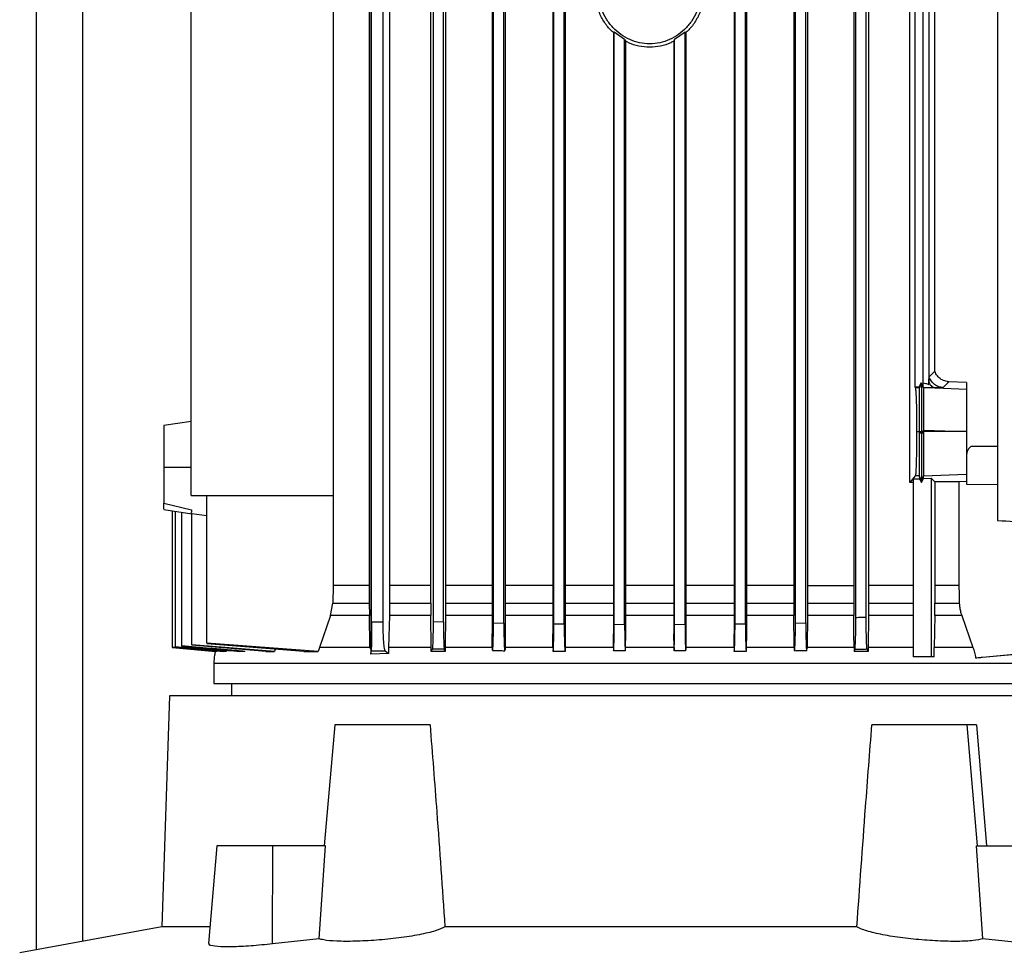
# Model space of a CAD drawing. Units: inches. Extents: x 0.4 to 10.6, y 0.4 to 8.1.
# Drawn here: x 3.5 to 3.8, y 3.7 to 3.9 of the extents above; entities that cross this region are included whole.
import ezdxf

# ---------------------------------------------------------------- set-up
doc = ezdxf.new("R2010")
doc.units = ezdxf.units.IN
doc.header["$MEASUREMENT"] = 0

msp = doc.modelspace()

# ---------------------------------------------------------------- linework, layer by layer
at = {"color": 7, "linetype": 'Continuous', "lineweight": 25}
for p, q in [((3.54891, 3.69604), (3.54891, 4.73559)), ((3.7674, 4.16689), (3.7674, 3.79366)), ((3.62494, 3.76564), (3.62494, 4.01357)), ((3.62455, 4.00116), (3.62455, 3.77886)), ((3.62915, 4.00098), (3.62915, 3.77886)), ((3.73806, 4.00098), (3.73806, 3.77886)), ((3.74743, 3.8023), (3.74743, 4.00098)), ((3.62503, 3.77058), (3.62503, 3.99174)), ((3.62769, 3.77058), (3.62769, 3.99174)), ((3.6385, 3.77886), (3.6385, 3.99174)), ((3.63904, 3.99174), (3.63904, 3.77069)), ((3.64141, 3.77063), (3.64141, 3.99174)), ((3.64189, 3.99174), (3.64189, 3.77886)), ((3.65245, 3.99174), (3.65245, 3.76786)), ((3.65277, 3.77039), (3.65277, 3.99174)), ((3.65514, 3.77034), (3.65514, 3.99174)), ((3.65543, 3.99174), (3.65543, 3.76786)), ((3.66627, 3.99174), (3.66627, 3.76786)), ((3.6665, 3.77017), (3.6665, 3.99174)), ((3.66887, 3.77015), (3.66887, 3.99174)), ((3.66908, 3.99174), (3.66908, 3.76786)), ((3.70748, 3.99174), (3.70748, 3.76786)), ((3.7077, 3.77015), (3.7077, 3.99174)), ((3.71006, 3.77017), (3.71006, 3.99174)), ((3.71029, 3.99174), (3.71029, 3.76786)), ((3.72107, 3.99174), (3.72107, 3.77886)), ((3.72143, 3.77034), (3.72143, 3.99174)), ((3.72379, 3.77039), (3.72379, 3.99174)), ((3.72417, 3.99174), (3.72417, 3.77886)), ((3.73467, 3.99174), (3.73467, 3.77886)), ((3.73516, 3.77156), (3.73516, 3.99174)), ((3.73752, 3.77161), (3.73752, 3.99174)), ((3.58405, 3.79936), (3.58405, 3.98877)), ((3.61635, 3.98877), (3.61635, 3.79936)), ((3.74866, 3.82399), (3.74866, 3.97764)), ((3.75044, 3.82419), (3.75044, 3.97725)), ((3.75174, 3.9777), (3.75174, 3.82458)), ((3.75311, 3.82764), (3.75311, 3.9763)), ((3.68023, 3.90474), (3.68005, 3.90465)), ((3.68005, 3.90465), (3.68005, 3.76786)), ((3.6826, 3.90303), (3.68023, 3.90474)), ((3.68023, 3.77006), (3.68023, 3.90474)), ((3.69633, 3.90474), (3.69396, 3.90303)), ((3.69633, 3.90474), (3.69651, 3.90465)), ((3.69633, 3.77006), (3.69633, 3.90474)), ((3.69651, 3.90465), (3.69651, 3.76786)), ((3.6826, 3.90303), (3.68277, 3.90272)), ((3.6826, 3.77005), (3.6826, 3.90303)), ((3.68277, 3.90272), (3.68277, 3.76786)), ((3.69396, 3.90303), (3.69379, 3.90272)), ((3.69379, 3.90272), (3.69379, 3.76786)), ((3.69396, 3.77005), (3.69396, 3.90303)), ((3.75182, 3.82631), (3.75311, 3.82764)), ((3.7487, 3.82386), (3.74866, 3.82399)), ((3.74951, 3.82399), (3.74866, 3.82399)), ((3.74958, 3.82386), (3.7487, 3.82386)), ((3.74999, 3.82497), (3.74951, 3.82399)), ((3.74958, 3.82386), (3.74951, 3.82399)), ((3.75007, 3.82476), (3.74958, 3.82386)), ((3.74999, 3.82497), (3.75007, 3.82476)), ((3.75041, 3.82419), (3.74999, 3.82497)), ((3.75056, 3.82387), (3.75007, 3.82476)), ((3.75044, 3.82419), (3.75041, 3.82419)), ((3.75174, 3.82458), (3.75176, 3.82505)), ((3.75334, 3.82382), (3.76033, 3.82357)), ((3.75629, 3.82522), (3.755, 3.82389)), ((3.75592, 3.82526), (3.75629, 3.82522)), ((3.76033, 3.82507), (3.7563, 3.82522)), ((3.76033, 3.82507), (3.76033, 3.82357)), ((3.58405, 3.81618), (3.57785, 3.81525)), ((3.74898, 3.81389), (3.74954, 3.81389)), ((3.74954, 3.81389), (3.7496, 3.81389)), ((3.74954, 3.81389), (3.74954, 3.81352)), ((3.75007, 3.81352), (3.74954, 3.81352)), ((3.7496, 3.81389), (3.74987, 3.81389)), ((3.74987, 3.81389), (3.75007, 3.81389)), ((3.75007, 3.81389), (3.75026, 3.81389)), ((3.75007, 3.81389), (3.75007, 3.81352)), ((3.75055, 3.81352), (3.75007, 3.81352)), ((3.75026, 3.81389), (3.75055, 3.81389)), ((3.75055, 3.81389), (3.75055, 3.81424)), ((3.75055, 3.81424), (3.76021, 3.81389)), ((3.76021, 3.81389), (3.75055, 3.81389)), ((3.76021, 3.81389), (3.76033, 3.81389)), ((3.76033, 3.81389), (3.76033, 3.81389)), ((3.58405, 3.8057), (3.57785, 3.8057)), ((3.74868, 3.80386), (3.74743, 3.8023)), ((3.74958, 3.80386), (3.74868, 3.80386)), ((3.75007, 3.80295), (3.74958, 3.80386)), ((3.74958, 3.80386), (3.74963, 3.80311)), ((3.75055, 3.80385), (3.75007, 3.80295)), ((3.75055, 3.80385), (3.76033, 3.8042)), ((3.75055, 3.80385), (3.75055, 3.80385)), ((3.75055, 3.80321), (3.75055, 3.80385)), ((3.76033, 3.8042), (3.76033, 3.80255)), ((3.74816, 3.80228), (3.74743, 3.8023)), ((3.74816, 3.80311), (3.74963, 3.80311)), ((3.74816, 3.80311), (3.74816, 3.76266)), ((3.74963, 3.80311), (3.75007, 3.80231)), ((3.75007, 3.80231), (3.75055, 3.80321)), ((3.75007, 3.80295), (3.75007, 3.80231)), ((3.75055, 3.80321), (3.75229, 3.80328)), ((3.75311, 3.80244), (3.75229, 3.80328)), ((3.75229, 3.80328), (3.75229, 3.76266)), ((3.75311, 3.80244), (3.75311, 3.77886)), ((3.76033, 3.8025), (3.75855, 3.80244)), ((3.75855, 3.80244), (3.75855, 3.77886)), ((3.76033, 3.80255), (3.76033, 3.80195)), ((3.76033, 3.80195), (3.7674, 3.80185)), ((3.58405, 3.79936), (3.61635, 3.79936)), ((3.5876, 3.76576), (3.5876, 3.79936)), ((3.61635, 3.79936), (3.61635, 3.77886)), ((3.57785, 3.79763), (3.58415, 3.79607)), ((3.57785, 3.79621), (3.57785, 3.79621)), ((3.57785, 3.79615), (3.58417, 3.7952)), ((3.57971, 3.79587), (3.57971, 3.76484)), ((3.58041, 3.79577), (3.58041, 3.76495)), ((3.58186, 3.79555), (3.58186, 3.76515)), ((3.58397, 3.79531), (3.58417, 3.79528)), ((3.58417, 3.79528), (3.5876, 3.79478)), ((3.58417, 3.76542), (3.58417, 3.79528)), ((3.61635, 3.77886), (3.61622, 3.77484)), ((3.62455, 3.77886), (3.61635, 3.77886)), ((3.62455, 3.77886), (3.62455, 3.77484)), ((3.62915, 3.77886), (3.62914, 3.77484)), ((3.6385, 3.77886), (3.62915, 3.77886)), ((3.63851, 3.77484), (3.6385, 3.77886)), ((3.64189, 3.77886), (3.64189, 3.77484)), ((3.72107, 3.77886), (3.72108, 3.77484)), ((3.72417, 3.77886), (3.72417, 3.77484)), ((3.72417, 3.77886), (3.73467, 3.77886)), ((3.73467, 3.77886), (3.73467, 3.77484)), ((3.73806, 3.77886), (3.73805, 3.77484)), ((3.74816, 3.77886), (3.73806, 3.77886)), ((3.75311, 3.77886), (3.75311, 3.77484)), ((3.75855, 3.77886), (3.75311, 3.77886)), ((3.61569, 3.77206), (3.61622, 3.77484)), ((3.61622, 3.77484), (3.62455, 3.77484)), ((3.62455, 3.77484), (3.62457, 3.77206)), ((3.62914, 3.77484), (3.6291, 3.77206)), ((3.62914, 3.77484), (3.63851, 3.77484)), ((3.63851, 3.77484), (3.63852, 3.77244)), ((3.64189, 3.77484), (3.64188, 3.77206)), ((3.72108, 3.77484), (3.72109, 3.77206)), ((3.72417, 3.77484), (3.72415, 3.77206)), ((3.72417, 3.77484), (3.73467, 3.77484)), ((3.73467, 3.77484), (3.73469, 3.77206)), ((3.73805, 3.77484), (3.73804, 3.77206)), ((3.75311, 3.77484), (3.75869, 3.77484)), ((3.61569, 3.77206), (3.6132, 3.7648)), ((3.62457, 3.77206), (3.61569, 3.77206)), ((3.62465, 3.76506), (3.62457, 3.77206)), ((3.6291, 3.77206), (3.62893, 3.7648)), ((3.63852, 3.77206), (3.6291, 3.77206)), ((3.63852, 3.77244), (3.63852, 3.77206)), ((3.6386, 3.7648), (3.63852, 3.77206)), ((3.64188, 3.77206), (3.6418, 3.7648)), ((3.72116, 3.7648), (3.72109, 3.77206)), ((3.72415, 3.77206), (3.72408, 3.7648)), ((3.73469, 3.77206), (3.72415, 3.77206)), ((3.73473, 3.76786), (3.73469, 3.77206)), ((3.73804, 3.77206), (3.73796, 3.7648)), ((3.75309, 3.77206), (3.753, 3.7648)), ((3.75923, 3.77206), (3.75309, 3.77206)), ((3.75923, 3.77206), (3.76178, 3.7648)), ((3.62769, 3.77058), (3.62503, 3.77058)), ((3.63904, 3.77069), (3.64141, 3.77063)), ((3.65277, 3.77039), (3.65514, 3.77034)), ((3.6665, 3.77017), (3.66887, 3.77015)), ((3.68023, 3.77006), (3.6826, 3.77005)), ((3.69396, 3.77005), (3.69633, 3.77006)), ((3.7077, 3.77015), (3.71006, 3.77017)), ((3.72143, 3.77034), (3.72379, 3.77039)), ((3.65248, 3.7648), (3.65245, 3.76786)), ((3.65543, 3.76786), (3.65541, 3.7648)), ((3.6663, 3.7648), (3.66627, 3.76786)), ((3.66908, 3.76786), (3.66905, 3.7648)), ((3.68008, 3.7648), (3.68005, 3.76786)), ((3.68277, 3.76786), (3.68275, 3.7648)), ((3.69382, 3.7648), (3.69379, 3.76786)), ((3.69651, 3.76786), (3.69648, 3.7648)), ((3.70751, 3.7648), (3.70748, 3.76786)), ((3.71029, 3.76786), (3.71026, 3.7648)), ((3.73476, 3.7648), (3.73473, 3.76786)), ((3.58417, 3.76542), (3.58417, 3.76533)), ((3.60301, 3.7639), (3.58417, 3.76542)), ((3.61289, 3.7639), (3.5876, 3.76576)), ((3.60967, 3.7639), (3.5876, 3.76564)), ((3.62465, 3.76506), (3.62494, 3.76564)), ((3.57971, 3.76483), (3.57971, 3.76482)), ((3.57971, 3.76482), (3.58965, 3.76389)), ((3.58041, 3.76495), (3.58041, 3.7649)), ((3.58186, 3.76515), (3.58186, 3.76508)), ((3.601, 3.7639), (3.58417, 3.76533)), ((3.59209, 3.76416), (3.59203, 3.76389)), ((3.6032, 3.76453), (3.60301, 3.7639)), ((3.61311, 3.76453), (3.61289, 3.7639)), ((3.6132, 3.7648), (3.61311, 3.76453)), ((3.62468, 3.7648), (3.62465, 3.76506)), ((3.62487, 3.76438), (3.62478, 3.76453)), ((3.62487, 3.76453), (3.62487, 3.76324)), ((3.62487, 3.76324), (3.62498, 3.76405)), ((3.6289, 3.76343), (3.62487, 3.76324)), ((3.62498, 3.76405), (3.62814, 3.76405)), ((3.62814, 3.76405), (3.6289, 3.76343)), ((3.62893, 3.7648), (3.6289, 3.76343)), ((3.6386, 3.76453), (3.6386, 3.7648)), ((3.63861, 3.76389), (3.6386, 3.76453)), ((3.63885, 3.76444), (3.63861, 3.76389)), ((3.6416, 3.76437), (3.63885, 3.76444)), ((3.6418, 3.76389), (3.6416, 3.76437)), ((3.6418, 3.7648), (3.6418, 3.76453)), ((3.6418, 3.76453), (3.6418, 3.76389)), ((3.65248, 3.7648), (3.65248, 3.76465)), ((3.65541, 3.7648), (3.6554, 3.7643)), ((3.6663, 3.7648), (3.66631, 3.76453)), ((3.66631, 3.76453), (3.66631, 3.76389)), ((3.66905, 3.7648), (3.66905, 3.76453)), ((3.66905, 3.76453), (3.66905, 3.7639)), ((3.68008, 3.7648), (3.68008, 3.76453)), ((3.68008, 3.76453), (3.68009, 3.76402)), ((3.68275, 3.7648), (3.68274, 3.76453)), ((3.68274, 3.76453), (3.68274, 3.76405)), ((3.69382, 3.7648), (3.69382, 3.76453)), ((3.69382, 3.76453), (3.69382, 3.76405)), ((3.69648, 3.76453), (3.69647, 3.76402)), ((3.69648, 3.7648), (3.69648, 3.76453)), ((3.70751, 3.7648), (3.70751, 3.76453)), ((3.70751, 3.76453), (3.70752, 3.7639)), ((3.71026, 3.76453), (3.71025, 3.76389)), ((3.71026, 3.7648), (3.71026, 3.76453)), ((3.72116, 3.7648), (3.72116, 3.7643)), ((3.72403, 3.7642), (3.72408, 3.76465)), ((3.72408, 3.7648), (3.72408, 3.76465)), ((3.73476, 3.7648), (3.73476, 3.76453)), ((3.73476, 3.76453), (3.73477, 3.76389)), ((3.73493, 3.7643), (3.73477, 3.76389)), ((3.73795, 3.76389), (3.73774, 3.76437)), ((3.73796, 3.76453), (3.73795, 3.76389)), ((3.73796, 3.7648), (3.73796, 3.76453)), ((3.75298, 3.76266), (3.753, 3.7648)), ((3.76394, 3.76257), (3.78214, 3.76427)), ((3.58919, 3.76122), (3.58919, 3.75657)), ((3.75229, 3.76266), (3.74816, 3.76266)), ((3.75298, 3.76266), (3.75229, 3.76266)), ((3.59322, 3.75657), (3.59322, 3.75377)), ((3.57913, 3.75377), (3.57737, 3.70127)), ((3.79803, 3.75377), (3.57913, 3.75377)), ((3.61672, 3.7472), (3.6143, 3.71965)), ((3.63835, 3.7472), (3.61672, 3.7472)), ((3.76045, 3.7472), (3.73881, 3.7472)), ((3.76286, 3.71965), (3.76045, 3.7472)), ((3.76259, 3.7472), (3.7649, 3.71965)), ((3.58989, 3.71965), (3.58795, 3.69749)), ((3.60264, 3.71965), (3.58989, 3.71965)), ((3.60257, 3.69738), (3.60264, 3.71965)), ((3.61458, 3.71965), (3.60264, 3.71965)), ((3.61314, 3.69855), (3.61458, 3.71965)), ((3.76403, 3.69855), (3.76259, 3.71965)), ((3.76259, 3.71965), (3.77452, 3.71965)), ((3.57737, 3.70127), (3.54506, 3.69533)), ((3.58828, 3.70127), (3.57737, 3.70127)), ((3.73541, 3.70127), (3.64175, 3.70127)), ((3.61314, 3.69855), (3.60257, 3.69738)), ((3.77459, 3.69738), (3.76403, 3.69855))]:
    msp.add_line(p, q, dxfattribs=at)
at = {"color": 1, "linetype": 'Continuous', "lineweight": 25}
for p, q in [((3.55941, 3.69797), (3.55941, 4.73559)), ((3.7674, 3.81052), (3.76134, 3.81052)), ((3.73805, 3.77484), (3.74816, 3.77484)), ((3.74816, 3.77206), (3.73804, 3.77206))]:
    msp.add_line(p, q, dxfattribs=at)
at = {"color": 7, "linetype": 'Continuous', "lineweight": 25, "flags": 128}
for points in [[(3.75855, 3.77886), (3.75862, 3.77685), (3.75866, 3.77585), (3.75869, 3.77484)], [(3.58986, 3.76389), (3.5863, 3.76422), (3.58301, 3.76453), (3.57971, 3.76484)], [(3.58041, 3.7649), (3.58588, 3.7644), (3.59136, 3.76389)], [(3.76239, 3.76242), (3.77119, 3.76324), (3.77667, 3.76376), (3.78214, 3.76427)]]:
    msp.add_lwpolyline(points, dxfattribs=at)
at = {"color": 7, "linetype": 'Continuous', "lineweight": 25}
for points, knots in [([(3.68017, 3.90455), (3.67991, 3.90477), (3.67899, 3.90553), (3.67778, 3.90722), (3.6766, 3.90952), (3.67586, 3.91205), (3.67577, 3.9138), (3.67572, 3.91468)], [0, 0, 0, 0, 0.089008, 0.313585, 0.540732, 0.769826, 1, 1, 1, 1]), ([(3.70009, 3.91468), (3.69992, 3.91303), (3.69967, 3.91057), (3.69816, 3.90764), (3.6967, 3.90572), (3.6949, 3.90414), (3.69284, 3.90297), (3.69061, 3.90224), (3.68828, 3.902), (3.68596, 3.90224), (3.68372, 3.90297), (3.68166, 3.90414), (3.67987, 3.90572), (3.67839, 3.90764), (3.6773, 3.90983), (3.6766, 3.91221), (3.67651, 3.91385), (3.67647, 3.91468)], [0, 0, 0, 0, 0.128152, 0.191812, 0.254755, 0.316911, 0.378332, 0.439183, 0.499725, 0.560266, 0.621118, 0.682539, 0.744695, 0.807637, 0.871298, 0.935503, 1, 1, 1, 1]), ([(3.70084, 3.91468), (3.7008, 3.9138), (3.7007, 3.91205), (3.69996, 3.90952), (3.69878, 3.90722), (3.69757, 3.90553), (3.69665, 3.90477), (3.69639, 3.90455)], [0, 0, 0, 0, 0.23017, 0.45923, 0.686337, 0.910916, 1, 1, 1, 1]), ([(3.69379, 3.90272), (3.69356, 3.90259), (3.69262, 3.90202), (3.69074, 3.9015), (3.68828, 3.90121), (3.68582, 3.9015), (3.68395, 3.90202), (3.68301, 3.90259), (3.68277, 3.90272)], [0, 0, 0, 0, 0.070466, 0.285772, 0.499977, 0.714194, 0.929527, 1, 1, 1, 1]), ([(3.75176, 3.82505), (3.75177, 3.82522), (3.75178, 3.82554), (3.7518, 3.82595), (3.75181, 3.8262), (3.75182, 3.8263), (3.75182, 3.82631), (3.75182, 3.82631)], [0, 0, 0, 0, 0.3742928, 0.6772893, 0.8404403, 0.9507028, 1, 1, 1, 1]), ([(3.755, 3.82389), (3.75466, 3.82394), (3.75396, 3.82403), (3.75304, 3.82456), (3.75227, 3.82532), (3.75197, 3.82598), (3.75182, 3.82631)], [0, 0, 0, 0, 0.244455, 0.491835, 0.743675, 1, 1, 1, 1]), ([(3.75592, 3.82526), (3.75554, 3.82535), (3.75479, 3.82555), (3.75386, 3.82629), (3.75334, 3.82705), (3.75315, 3.82753), (3.75311, 3.82764)], [0, 0, 0, 0, 0.298967, 0.597522, 0.907726, 1, 1, 1, 1]), ([(3.7487, 3.82386), (3.74874, 3.82358), (3.74882, 3.82302), (3.74891, 3.82062), (3.74897, 3.81747), (3.74898, 3.81509), (3.74898, 3.81389)], [0, 0, 0, 0, 0.242985, 0.490606, 0.743634, 1, 1, 1, 1]), ([(3.74958, 3.82386), (3.74957, 3.82358), (3.74956, 3.82302), (3.74955, 3.82055), (3.74954, 3.81736), (3.74954, 3.81499), (3.74954, 3.81389)], [0, 0, 0, 0, 0.243301, 0.491443, 0.764689, 1, 1, 1, 1]), ([(3.75007, 3.82476), (3.75007, 3.82446), (3.75007, 3.82387), (3.75007, 3.82126), (3.75007, 3.81782), (3.75007, 3.8152), (3.75007, 3.81389)], [0, 0, 0, 0, 0.242535, 0.489994, 0.743209, 1, 1, 1, 1]), ([(3.7504, 3.825), (3.75063, 3.82496), (3.75109, 3.82487), (3.75152, 3.82468), (3.75174, 3.82458)], [0, 0, 0, 0, 0.492945, 1, 1, 1, 1]), ([(3.75056, 3.82387), (3.75055, 3.8239), (3.75054, 3.82396), (3.75045, 3.82411), (3.75041, 3.82419)], [0, 0, 0, 0, 0.4941419, 1, 1, 1, 1]), ([(3.75056, 3.82387), (3.75056, 3.82372), (3.75056, 3.82337), (3.75056, 3.82186), (3.75056, 3.81947), (3.75056, 3.8168), (3.75056, 3.81499), (3.75055, 3.81424)], [0, 0, 0, 0, 0.162267, 0.381218, 0.601407, 0.83509, 1, 1, 1, 1]), ([(3.75334, 3.82382), (3.7529, 3.82383), (3.75203, 3.82383), (3.75105, 3.82385), (3.75056, 3.82387)], [0, 0, 0, 0, 0.499208, 1, 1, 1, 1]), ([(3.75176, 3.82505), (3.75187, 3.82487), (3.75208, 3.82453), (3.75247, 3.82416), (3.75289, 3.8239), (3.75319, 3.82385), (3.75334, 3.82382)], [0, 0, 0, 0, 0.253934, 0.504805, 0.753169, 1, 1, 1, 1]), ([(3.755, 3.82389), (3.75497, 3.82388), (3.75491, 3.82386), (3.75456, 3.82384), (3.75405, 3.82382), (3.75358, 3.82382), (3.75334, 3.82382)], [0, 0, 0, 0, 0.25, 0.499975, 0.749967, 1, 1, 1, 1]), ([(3.75629, 3.82522), (3.75629, 3.82522), (3.75628, 3.82522), (3.75626, 3.82522), (3.7562, 3.82523), (3.75608, 3.82523), (3.75597, 3.82525), (3.75592, 3.82526)], [0, 0, 0, 0, 0.0248419, 0.0496838, 0.1490529, 0.546624, 1, 1, 1, 1]), ([(3.76033, 3.82357), (3.76033, 3.82344), (3.76033, 3.82317), (3.76033, 3.82156), (3.76033, 3.81922), (3.76033, 3.81653), (3.76033, 3.81468), (3.76033, 3.81389)], [0, 0, 0, 0, 0.202879, 0.405548, 0.614418, 0.835871, 1, 1, 1, 1]), ([(3.57785, 3.81525), (3.57785, 3.81521), (3.57785, 3.81514), (3.57785, 3.81457), (3.57785, 3.81369), (3.57785, 3.81208), (3.57785, 3.80942), (3.57785, 3.80695), (3.57785, 3.8057)], [0, 0, 0, 0, 0.12129, 0.243201, 0.366253, 0.490777, 0.743258, 1, 1, 1, 1]), ([(3.74898, 3.81389), (3.74898, 3.81263), (3.74897, 3.81012), (3.74891, 3.80736), (3.74885, 3.80566), (3.7488, 3.80469), (3.74874, 3.80404), (3.7487, 3.80392), (3.74868, 3.80386)], [0, 0, 0, 0, 0.256188, 0.508661, 0.633313, 0.756521, 0.878592, 1, 1, 1, 1]), ([(3.74954, 3.81352), (3.74954, 3.81246), (3.74954, 3.81075), (3.74955, 3.80851), (3.74955, 3.80677), (3.74956, 3.80539), (3.74957, 3.80423), (3.74957, 3.804), (3.74958, 3.80386)], [0, 0, 0, 0, 0.221415, 0.357476, 0.509144, 0.661862, 0.794139, 1, 1, 1, 1]), ([(3.75007, 3.81352), (3.75007, 3.81217), (3.75007, 3.8095), (3.75007, 3.80603), (3.75007, 3.80403), (3.75007, 3.80314), (3.75007, 3.80302), (3.75007, 3.80295)], [0, 0, 0, 0, 0.2569112, 0.5097231, 0.7565177, 0.8786067, 1, 1, 1, 1]), ([(3.75055, 3.81389), (3.75055, 3.81386), (3.75055, 3.81379), (3.75055, 3.81367), (3.75055, 3.81358), (3.75055, 3.81352)], [0, 0, 0, 0, 0.273395, 0.546791, 1, 1, 1, 1]), ([(3.75055, 3.81352), (3.75056, 3.81278), (3.75056, 3.8109), (3.75056, 3.80806), (3.75056, 3.80555), (3.75056, 3.80414), (3.75056, 3.80394), (3.75055, 3.80385)], [0, 0, 0, 0, 0.155612, 0.392468, 0.627663, 0.849105, 1, 1, 1, 1]), ([(3.76033, 3.81389), (3.76033, 3.81274), (3.76033, 3.81044), (3.76033, 3.80741), (3.76033, 3.80523), (3.76033, 3.80434), (3.76033, 3.80423), (3.76033, 3.8042)], [0, 0, 0, 0, 0.238879, 0.478027, 0.708423, 0.92416, 1, 1, 1, 1]), ([(3.76134, 3.81052), (3.76119, 3.81039), (3.76083, 3.81008), (3.76042, 3.80937), (3.76036, 3.80877), (3.76033, 3.80846)], [0, 0, 0, 0, 0.2447606, 0.6025062, 1, 1, 1, 1]), ([(3.57785, 3.8057), (3.57785, 3.8049), (3.57785, 3.8033), (3.57785, 3.80107), (3.57785, 3.79908), (3.57785, 3.79811), (3.57785, 3.79763)], [0, 0, 0, 0, 0.2540933, 0.5061847, 0.7549899, 1, 1, 1, 1]), ([(3.75855, 3.80244), (3.75812, 3.80244), (3.75724, 3.80244), (3.75544, 3.80244), (3.75404, 3.80244), (3.75311, 3.80244)], [0, 0, 0, 0, 0.250088, 0.500177, 1, 1, 1, 1]), ([(3.57785, 3.79621), (3.57785, 3.79633), (3.57785, 3.79657), (3.57785, 3.79728), (3.57785, 3.79763)], [0, 0, 0, 0, 0.497547, 1, 1, 1, 1]), ([(3.58415, 3.79607), (3.58416, 3.79588), (3.58416, 3.79551), (3.58403, 3.79538), (3.58397, 3.79531)], [0, 0, 0, 0, 0.501311, 1, 1, 1, 1]), ([(3.7674, 3.79366), (3.77243, 3.79341), (3.78245, 3.79293), (3.7978, 3.79218), (3.80817, 3.79167), (3.81334, 3.79142)], [0, 0, 0, 0, 0.335532, 0.668839, 1, 1, 1, 1]), ([(3.65245, 3.77886), (3.652, 3.77886), (3.64833, 3.77886), (3.6449, 3.77886), (3.64189, 3.77886)], [0, 0, 0, 0, 0.122474, 1, 1, 1, 1]), ([(3.66627, 3.77886), (3.66441, 3.77886), (3.66071, 3.77886), (3.65719, 3.77886), (3.65543, 3.77886)], [0, 0, 0, 0, 0.502954, 1, 1, 1, 1]), ([(3.68005, 3.77886), (3.6769, 3.77886), (3.6732, 3.77886), (3.66961, 3.77886), (3.66908, 3.77886)], [0, 0, 0, 0, 0.851998, 1, 1, 1, 1]), ([(3.69379, 3.77886), (3.69287, 3.77886), (3.68921, 3.77886), (3.68553, 3.77886), (3.68277, 3.77886)], [0, 0, 0, 0, 0.249774, 1, 1, 1, 1]), ([(3.70748, 3.77886), (3.70541, 3.77886), (3.70179, 3.77886), (3.69809, 3.77886), (3.69651, 3.77886)], [0, 0, 0, 0, 0.57256, 1, 1, 1, 1]), ([(3.72107, 3.77886), (3.71785, 3.77886), (3.71431, 3.77886), (3.71062, 3.77886), (3.71029, 3.77886)], [0, 0, 0, 0, 0.909666, 1, 1, 1, 1]), ([(3.75309, 3.77206), (3.75309, 3.77251), (3.7531, 3.77319), (3.75311, 3.77413), (3.75311, 3.7746), (3.75311, 3.77484)], [0, 0, 0, 0, 0.494132, 0.746298, 1, 1, 1, 1]), ([(3.75869, 3.77484), (3.75871, 3.77461), (3.75874, 3.77402), (3.7589, 3.77308), (3.75912, 3.7724), (3.75923, 3.77206)], [0, 0, 0, 0, 0.248307, 0.62167, 1, 1, 1, 1]), ([(3.62503, 3.77058), (3.62503, 3.76976), (3.62503, 3.76812), (3.62502, 3.76602), (3.625, 3.76448), (3.62499, 3.76419), (3.62498, 3.76405)], [0, 0, 0, 0, 0.25711, 0.5102239, 0.7574329, 1, 1, 1, 1]), ([(3.62814, 3.76405), (3.62808, 3.76419), (3.62796, 3.76448), (3.62781, 3.76602), (3.62771, 3.76812), (3.6277, 3.76976), (3.62769, 3.77058)], [0, 0, 0, 0, 0.242567, 0.489776, 0.74289, 1, 1, 1, 1]), ([(3.63904, 3.77069), (3.63904, 3.76989), (3.63903, 3.76831), (3.63899, 3.76631), (3.63893, 3.76487), (3.63887, 3.76458), (3.63885, 3.76444)], [0, 0, 0, 0, 0.258966, 0.512859, 0.759342, 1, 1, 1, 1]), ([(3.64141, 3.77063), (3.64141, 3.76985), (3.64141, 3.76829), (3.64146, 3.76628), (3.64152, 3.76481), (3.64157, 3.76452), (3.6416, 3.76437)], [0, 0, 0, 0, 0.254707, 0.512198, 0.759015, 1, 1, 1, 1]), ([(3.65248, 3.76465), (3.6525, 3.76448), (3.65253, 3.76413), (3.65258, 3.76406), (3.65263, 3.76438), (3.65268, 3.76507), (3.65272, 3.76606), (3.65275, 3.76735), (3.65277, 3.76881), (3.65277, 3.76986), (3.65277, 3.77039)], [0, 0, 0, 0, 0.121731, 0.243363, 0.374398, 0.487775, 0.616511, 0.740108, 0.870336, 1, 1, 1, 1]), ([(3.65514, 3.77034), (3.65514, 3.76986), (3.65514, 3.76888), (3.65516, 3.76751), (3.65518, 3.76628), (3.65522, 3.76528), (3.65526, 3.76453), (3.6553, 3.76414), (3.65535, 3.76399), (3.65538, 3.76419), (3.6554, 3.7643)], [0, 0, 0, 0, 0.129688, 0.258921, 0.383787, 0.511784, 0.62921, 0.757388, 0.852602, 1, 1, 1, 1]), ([(3.66631, 3.76389), (3.66634, 3.76403), (3.66639, 3.76431), (3.66645, 3.76579), (3.6665, 3.76782), (3.6665, 3.76939), (3.6665, 3.77017)], [0, 0, 0, 0, 0.241894, 0.48885, 0.74659, 1, 1, 1, 1]), ([(3.66887, 3.77015), (3.66887, 3.76939), (3.66887, 3.76789), (3.66891, 3.76595), (3.66896, 3.76475), (3.66901, 3.76412), (3.66903, 3.76397), (3.66905, 3.7639)], [0, 0, 0, 0, 0.255248, 0.509282, 0.742579, 0.868316, 1, 1, 1, 1]), ([(3.68009, 3.76402), (3.68011, 3.76429), (3.68015, 3.76481), (3.6802, 3.76629), (3.68023, 3.76805), (3.68023, 3.76939), (3.68023, 3.77006)], [0, 0, 0, 0, 0.257455, 0.491091, 0.747241, 1, 1, 1, 1]), ([(3.6826, 3.77005), (3.6826, 3.7695), (3.6826, 3.76833), (3.68263, 3.76661), (3.68267, 3.76497), (3.68272, 3.76436), (3.68274, 3.76405)], [0, 0, 0, 0, 0.213035, 0.452529, 0.71558, 1, 1, 1, 1]), ([(3.69382, 3.76405), (3.69384, 3.76436), (3.69389, 3.76497), (3.69393, 3.76661), (3.69396, 3.76833), (3.69396, 3.7695), (3.69396, 3.77005)], [0, 0, 0, 0, 0.284413, 0.547462, 0.786958, 1, 1, 1, 1]), ([(3.69633, 3.77006), (3.69633, 3.76939), (3.69633, 3.76805), (3.69636, 3.76629), (3.69641, 3.76481), (3.69645, 3.76429), (3.69647, 3.76402)], [0, 0, 0, 0, 0.2527426, 0.5088422, 0.7424734, 1, 1, 1, 1]), ([(3.70752, 3.7639), (3.70753, 3.76397), (3.70755, 3.76412), (3.7076, 3.76475), (3.70765, 3.76595), (3.70769, 3.76789), (3.70769, 3.76939), (3.7077, 3.77015)], [0, 0, 0, 0, 0.131666, 0.25738, 0.490614, 0.744702, 1, 1, 1, 1]), ([(3.71006, 3.77017), (3.71006, 3.76939), (3.71007, 3.76782), (3.71011, 3.76579), (3.71017, 3.76431), (3.71023, 3.76403), (3.71025, 3.76389)], [0, 0, 0, 0, 0.253386, 0.511138, 0.758134, 1, 1, 1, 1]), ([(3.72116, 3.7643), (3.72118, 3.76419), (3.72121, 3.76399), (3.72126, 3.76414), (3.7213, 3.76453), (3.72134, 3.76528), (3.72138, 3.76628), (3.72141, 3.76751), (3.72142, 3.76888), (3.72142, 3.76986), (3.72143, 3.77034)], [0, 0, 0, 0, 0.147271, 0.242217, 0.370338, 0.487759, 0.615872, 0.740906, 0.870247, 1, 1, 1, 1]), ([(3.72379, 3.77039), (3.72379, 3.76986), (3.72379, 3.76881), (3.72381, 3.76734), (3.72384, 3.76605), (3.72388, 3.76506), (3.72393, 3.7644), (3.72397, 3.76409), (3.72399, 3.76413), (3.72399, 3.76414)], [0, 0, 0, 0, 0.165888, 0.3325755, 0.4907354, 0.6554361, 0.8001576, 0.967374, 1, 1, 1, 1]), ([(3.73493, 3.7643), (3.73496, 3.76447), (3.73502, 3.76481), (3.7351, 3.76651), (3.73515, 3.76884), (3.73515, 3.77066), (3.73516, 3.77156)], [0, 0, 0, 0, 0.240949, 0.48776, 0.745105, 1, 1, 1, 1]), ([(3.73752, 3.77161), (3.73713, 3.7716), (3.73634, 3.77158), (3.73555, 3.77157), (3.73516, 3.77156)], [0, 0, 0, 0, 0.49889, 1, 1, 1, 1]), ([(3.73774, 3.76437), (3.73771, 3.76453), (3.73766, 3.76486), (3.73758, 3.76652), (3.73753, 3.76885), (3.73752, 3.77068), (3.73752, 3.77161)], [0, 0, 0, 0, 0.239174, 0.485154, 0.739686, 1, 1, 1, 1]), ([(3.62494, 3.76564), (3.62494, 3.76564), (3.62494, 3.76563), (3.62494, 3.76561), (3.62494, 3.76558), (3.62494, 3.7655), (3.62493, 3.76515), (3.6249, 3.76483), (3.62488, 3.76454), (3.62487, 3.76438)], [0, 0, 0, 0, 0.0014896, 0.0031447, 0.0073039, 0.0201993, 0.0669294, 0.5003518, 1, 1, 1, 1]), ([(3.57971, 3.76484), (3.57971, 3.76483), (3.57971, 3.76483), (3.57971, 3.76482), (3.57971, 3.76482)], [0, 0, 0, 0, 0.4999997, 1, 1, 1, 1]), ([(3.59203, 3.76389), (3.59009, 3.76407), (3.58719, 3.76433), (3.58331, 3.76468), (3.58138, 3.76486), (3.58041, 3.76495)], [0, 0, 0, 0, 0.5, 0.75, 1, 1, 1, 1]), ([(3.5963, 3.76389), (3.59498, 3.76401), (3.59232, 3.76424), (3.58751, 3.76465), (3.58402, 3.76496), (3.58186, 3.76515)], [0, 0, 0, 0, 0.275563, 0.551125, 1, 1, 1, 1]), ([(3.58186, 3.76508), (3.58316, 3.76496), (3.58576, 3.76473), (3.59017, 3.76433), (3.59327, 3.76405), (3.59507, 3.76389)], [0, 0, 0, 0, 0.295601, 0.591202, 1, 1, 1, 1]), ([(3.58953, 3.7639), (3.58947, 3.76362), (3.58927, 3.76273), (3.58922, 3.76183), (3.58919, 3.76122)], [0, 0, 0, 0, 0.3266, 1, 1, 1, 1]), ([(3.58986, 3.76389), (3.58984, 3.76389), (3.58979, 3.76389), (3.58972, 3.76389), (3.58968, 3.76389), (3.58965, 3.76389)], [0, 0, 0, 0, 0.291109, 0.582218, 1, 1, 1, 1]), ([(3.59203, 3.76389), (3.59191, 3.76389), (3.59167, 3.76389), (3.59146, 3.76389), (3.59136, 3.76389)], [0, 0, 0, 0, 0.499934, 1, 1, 1, 1]), ([(3.5963, 3.76389), (3.59609, 3.76389), (3.59567, 3.76389), (3.59527, 3.76389), (3.59507, 3.76389)], [0, 0, 0, 0, 0.499919, 1, 1, 1, 1]), ([(3.601, 3.7639), (3.60137, 3.7639), (3.60202, 3.7639), (3.60271, 3.7639), (3.60301, 3.7639)], [0, 0, 0, 0, 0.559998, 1, 1, 1, 1]), ([(3.60967, 3.7639), (3.61026, 3.7639), (3.61131, 3.7639), (3.61241, 3.7639), (3.61289, 3.7639)], [0, 0, 0, 0, 0.559997, 1, 1, 1, 1]), ([(3.62468, 3.7648), (3.62265, 3.7648), (3.61859, 3.7648), (3.615, 3.7648), (3.6132, 3.7648)], [0, 0, 0, 0, 0.499999, 1, 1, 1, 1]), ([(3.62478, 3.76453), (3.62476, 3.76457), (3.62472, 3.76466), (3.62469, 3.76475), (3.62468, 3.7648)], [0, 0, 0, 0, 0.499, 1, 1, 1, 1]), ([(3.6386, 3.7648), (3.63694, 3.7648), (3.63362, 3.7648), (3.63049, 3.7648), (3.62893, 3.7648)], [0, 0, 0, 0, 0.5, 1, 1, 1, 1]), ([(3.6418, 3.76389), (3.64126, 3.76389), (3.64019, 3.76389), (3.63914, 3.76389), (3.63861, 3.76389)], [0, 0, 0, 0, 0.499915, 1, 1, 1, 1]), ([(3.65248, 3.7648), (3.65066, 3.7648), (3.64703, 3.7648), (3.64355, 3.7648), (3.6418, 3.7648)], [0, 0, 0, 0, 0.4999996, 1, 1, 1, 1]), ([(3.65256, 3.76411), (3.65303, 3.7641), (3.65395, 3.76408), (3.65488, 3.76406), (3.65534, 3.76406)], [0, 0, 0, 0, 0.50188, 1, 1, 1, 1]), ([(3.6663, 3.7648), (3.66446, 3.7648), (3.66079, 3.7648), (3.6572, 3.7648), (3.65541, 3.7648)], [0, 0, 0, 0, 0.5, 1, 1, 1, 1]), ([(3.66905, 3.7639), (3.6688, 3.7639), (3.66831, 3.7639), (3.6674, 3.76389), (3.66673, 3.76389), (3.66631, 3.76389)], [0, 0, 0, 0, 0.267116, 0.534233, 1, 1, 1, 1]), ([(3.68008, 3.7648), (3.67823, 3.7648), (3.67453, 3.7648), (3.67088, 3.7648), (3.66905, 3.7648)], [0, 0, 0, 0, 0.5, 1, 1, 1, 1]), ([(3.68274, 3.76405), (3.68252, 3.76404), (3.68207, 3.76404), (3.68118, 3.76403), (3.68052, 3.76402), (3.68009, 3.76402)], [0, 0, 0, 0, 0.253252, 0.506503, 1, 1, 1, 1]), ([(3.69382, 3.7648), (3.69197, 3.7648), (3.68828, 3.7648), (3.68459, 3.7648), (3.68275, 3.7648)], [0, 0, 0, 0, 0.5, 1, 1, 1, 1]), ([(3.69647, 3.76402), (3.69625, 3.76402), (3.6958, 3.76403), (3.69492, 3.76404), (3.69426, 3.76404), (3.69382, 3.76405)], [0, 0, 0, 0, 0.253264, 0.506528, 1, 1, 1, 1]), ([(3.70751, 3.7648), (3.70568, 3.7648), (3.70203, 3.7648), (3.69833, 3.7648), (3.69648, 3.7648)], [0, 0, 0, 0, 0.5, 1, 1, 1, 1]), ([(3.71025, 3.76389), (3.71001, 3.76389), (3.70952, 3.76389), (3.70861, 3.76389), (3.70794, 3.7639), (3.70752, 3.7639)], [0, 0, 0, 0, 0.267104, 0.534207, 1, 1, 1, 1]), ([(3.72116, 3.7648), (3.71936, 3.7648), (3.71578, 3.7648), (3.7121, 3.7648), (3.71026, 3.7648)], [0, 0, 0, 0, 0.5, 1, 1, 1, 1]), ([(3.72122, 3.76406), (3.72169, 3.76407), (3.72261, 3.76408), (3.72353, 3.7641), (3.72399, 3.76411)], [0, 0, 0, 0, 0.50215, 1, 1, 1, 1]), ([(3.73476, 3.7648), (3.73302, 3.7648), (3.72953, 3.7648), (3.7259, 3.7648), (3.72408, 3.7648)], [0, 0, 0, 0, 0.5, 1, 1, 1, 1]), ([(3.73795, 3.76389), (3.73743, 3.76389), (3.73637, 3.76389), (3.7353, 3.76389), (3.73477, 3.76389)], [0, 0, 0, 0, 0.499915, 1, 1, 1, 1]), ([(3.73774, 3.76437), (3.73728, 3.76436), (3.73634, 3.76433), (3.7354, 3.76431), (3.73493, 3.7643)], [0, 0, 0, 0, 0.498218, 1, 1, 1, 1]), ([(3.76178, 3.7648), (3.76039, 3.7648), (3.75759, 3.7648), (3.75453, 3.7648), (3.753, 3.7648)], [0, 0, 0, 0, 0.5, 1, 1, 1, 1]), ([(3.76178, 3.7648), (3.76191, 3.76441), (3.76217, 3.76364), (3.76231, 3.76283), (3.76239, 3.76242)], [0, 0, 0, 0, 0.4976584, 1, 1, 1, 1]), ([(3.58931, 3.76122), (3.58927, 3.76122), (3.58901, 3.76122), (3.59018, 3.76122), (3.5929, 3.76122), (3.5974, 3.76122), (3.60341, 3.76122), (3.61089, 3.76122), (3.61969, 3.76122), (3.62966, 3.76122), (3.64064, 3.76122), (3.65243, 3.76122), (3.66483, 3.76122), (3.67764, 3.76122), (3.69063, 3.76122), (3.70357, 3.76122), (3.71626, 3.76122), (3.72847, 3.76122), (3.73999, 3.76122), (3.75063, 3.76122), (3.76017, 3.76122), (3.76859, 3.76122), (3.77303, 3.76122), (3.77524, 3.76122)], [0, 0, 0, 0, 0.008935, 0.058488, 0.108042, 0.157595, 0.207148, 0.256701, 0.306255, 0.355808, 0.405361, 0.454914, 0.504467, 0.554021, 0.603574, 0.653127, 0.702681, 0.752234, 0.801787, 0.85134, 0.900893, 0.950447, 1, 1, 1, 1]), ([(3.76239, 3.76242), (3.76279, 3.76246), (3.76331, 3.76251), (3.76382, 3.76256), (3.76394, 3.76257)], [0, 0, 0, 0, 0.764215, 1, 1, 1, 1]), ([(3.58931, 3.75657), (3.58927, 3.75657), (3.58901, 3.75657), (3.59018, 3.75657), (3.5929, 3.75657), (3.5974, 3.75657), (3.60341, 3.75657), (3.61089, 3.75657), (3.61969, 3.75657), (3.62966, 3.75657), (3.64064, 3.75657), (3.65243, 3.75657), (3.66483, 3.75657), (3.67764, 3.75657), (3.69063, 3.75657), (3.70357, 3.75657), (3.71626, 3.75657), (3.72847, 3.75657), (3.73999, 3.75657), (3.75063, 3.75657), (3.76017, 3.75657), (3.76859, 3.75657), (3.77303, 3.75657), (3.77524, 3.75657)], [0, 0, 0, 0, 0.008939, 0.058488, 0.108042, 0.157598, 0.207147, 0.256701, 0.306258, 0.355807, 0.405361, 0.454918, 0.504466, 0.554021, 0.603578, 0.653126, 0.702681, 0.752237, 0.801786, 0.85134, 0.900897, 0.950446, 1, 1, 1, 1]), ([(3.63835, 3.7472), (3.63887, 3.7406), (3.64006, 3.72529), (3.64114, 3.70997), (3.64175, 3.70127)], [0, 0, 0, 0, 0.431902, 1, 1, 1, 1]), ([(3.73541, 3.70127), (3.73605, 3.71034), (3.73713, 3.72566), (3.73833, 3.74096), (3.73881, 3.7472)], [0, 0, 0, 0, 0.59198, 1, 1, 1, 1]), ([(3.76259, 3.7472), (3.76227, 3.7472), (3.76143, 3.7472), (3.76061, 3.7472), (3.7605, 3.7472), (3.76045, 3.7472)], [0, 0, 0, 0, 0.259387, 0.665883, 1, 1, 1, 1]), ([(3.64175, 3.70127), (3.64111, 3.70095), (3.63982, 3.70033), (3.63601, 3.69944), (3.63133, 3.6987), (3.62618, 3.69818), (3.62123, 3.69793), (3.61702, 3.69795), (3.61435, 3.69819), (3.61346, 3.69845), (3.61314, 3.69855)], [0, 0, 0, 0, 0.134653, 0.269322, 0.403389, 0.535896, 0.666677, 0.796188, 0.925266, 1, 1, 1, 1]), ([(3.76403, 3.69855), (3.7634, 3.69839), (3.76213, 3.69807), (3.75843, 3.69791), (3.75388, 3.698), (3.74886, 3.69837), (3.74393, 3.69896), (3.73964, 3.69975), (3.73675, 3.70056), (3.73579, 3.70107), (3.73541, 3.70127)], [0, 0, 0, 0, 0.130029, 0.260092, 0.389369, 0.518486, 0.648366, 0.779704, 0.912751, 1, 1, 1, 1]), ([(3.60257, 3.69738), (3.6009, 3.69721), (3.59756, 3.69686), (3.59313, 3.69666), (3.58988, 3.69673), (3.58807, 3.69701), (3.58811, 3.69734), (3.58813, 3.69747)], [0, 0, 0, 0, 0.215682, 0.431426, 0.645717, 0.859538, 1, 1, 1, 1])]:
    msp.add_open_spline(points, degree=3, knots=knots, dxfattribs=at)
at = {"color": 1, "linetype": 'Continuous', "lineweight": 25}
for points, knots in [([(3.64189, 3.77484), (3.6449, 3.77484), (3.64833, 3.77484), (3.652, 3.77484), (3.65245, 3.77484)], [0, 0, 0, 0, 0.87742, 1, 1, 1, 1]), ([(3.65543, 3.77484), (3.65719, 3.77484), (3.66071, 3.77484), (3.66441, 3.77484), (3.66627, 3.77484)], [0, 0, 0, 0, 0.497025, 1, 1, 1, 1]), ([(3.66908, 3.77484), (3.66961, 3.77484), (3.6732, 3.77484), (3.6769, 3.77484), (3.68005, 3.77484)], [0, 0, 0, 0, 0.148074, 1, 1, 1, 1]), ([(3.68277, 3.77484), (3.68553, 3.77484), (3.68921, 3.77484), (3.69287, 3.77484), (3.69379, 3.77484)], [0, 0, 0, 0, 0.750372, 1, 1, 1, 1]), ([(3.69651, 3.77484), (3.69809, 3.77484), (3.70179, 3.77484), (3.70541, 3.77484), (3.70748, 3.77484)], [0, 0, 0, 0, 0.427622, 1, 1, 1, 1]), ([(3.71029, 3.77484), (3.71062, 3.77484), (3.71431, 3.77484), (3.71785, 3.77484), (3.72108, 3.77484)], [0, 0, 0, 0, 0.090537, 1, 1, 1, 1]), ([(3.65245, 3.77206), (3.652, 3.77206), (3.64832, 3.77206), (3.64489, 3.77206), (3.64188, 3.77206)], [0, 0, 0, 0, 0.122993, 1, 1, 1, 1]), ([(3.66627, 3.77206), (3.66441, 3.77206), (3.66072, 3.77206), (3.65719, 3.77206), (3.65543, 3.77206)], [0, 0, 0, 0, 0.50306, 1, 1, 1, 1]), ([(3.68005, 3.77206), (3.6769, 3.77206), (3.67321, 3.77206), (3.66961, 3.77206), (3.66908, 3.77206)], [0, 0, 0, 0, 0.851657, 1, 1, 1, 1]), ([(3.69379, 3.77206), (3.69288, 3.77206), (3.68921, 3.77206), (3.68554, 3.77206), (3.68277, 3.77206)], [0, 0, 0, 0, 0.249072, 1, 1, 1, 1]), ([(3.70748, 3.77206), (3.70541, 3.77206), (3.70179, 3.77206), (3.69809, 3.77206), (3.69651, 3.77206)], [0, 0, 0, 0, 0.57168, 1, 1, 1, 1]), ([(3.72109, 3.77206), (3.71786, 3.77206), (3.71431, 3.77206), (3.71062, 3.77206), (3.71029, 3.77206)], [0, 0, 0, 0, 0.908683, 1, 1, 1, 1]), ([(3.74816, 3.7648), (3.74662, 3.7648), (3.74333, 3.7648), (3.73982, 3.7648), (3.73796, 3.7648)], [0, 0, 0, 0, 0.470922, 1, 1, 1, 1])]:
    msp.add_open_spline(points, degree=3, knots=knots, dxfattribs=at)

doc.saveas('drawing.dxf')
